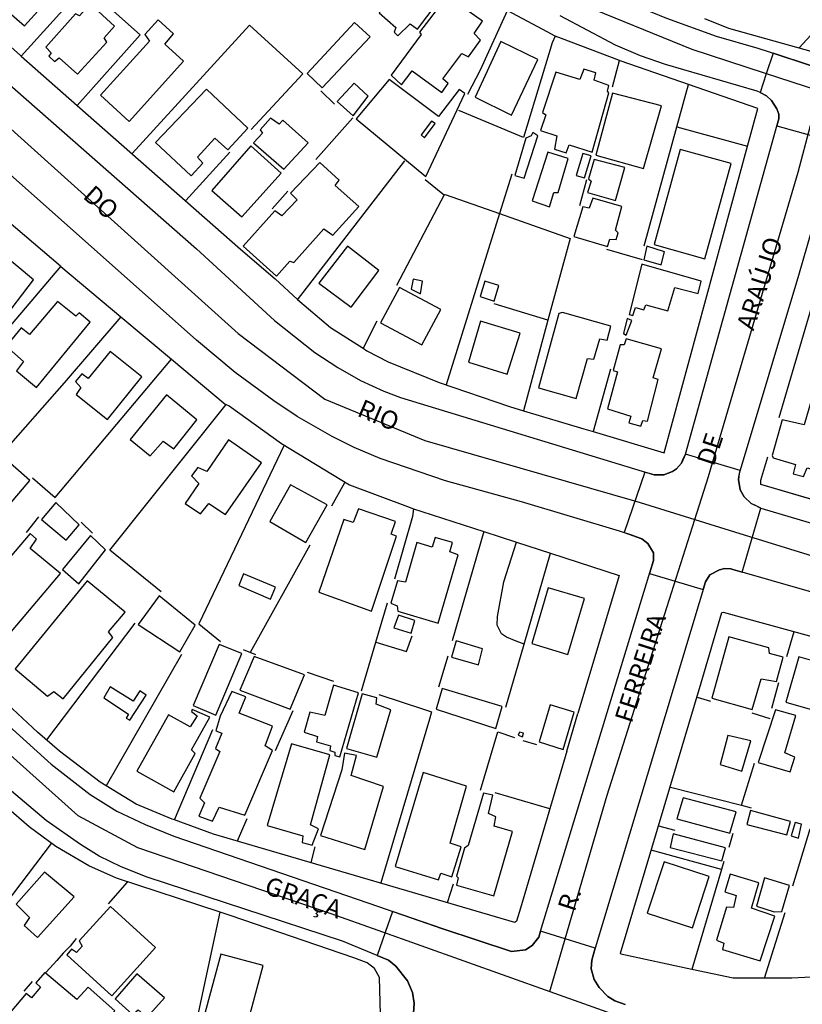
# Model space of a CAD drawing. Extents: x 180712 to 183138, y 1671507 to 1674283.
# Drawn here: x 181387 to 181494, y 1672182 to 1672318 of the extents above; entities that cross this region are included whole.
import ezdxf
from ezdxf.enums import TextEntityAlignment as Align

# ---------------------------------------------------------------- set-up
doc = ezdxf.new("R2010")
doc.units = 0
doc.header["$LTSCALE"] = 5
doc.header["$MEASUREMENT"] = 0
for name, color, linetype in [('T-ALINH-PROJ-C', 6, 'CONTINUOUS'), ('V-CRUZAMENTO', 1, 'CONTINUOUS'), ('V-EDIFICACAO', 7, 'CONTINUOUS'), ('V-EIXO_DE_LOGRADOURO', 3, 'CONTINUOUS'), ('V-LOTE', 1, 'CONTINUOUS'), ('V-NOME_DOS_LOGRADOUROS', 7, 'CONTINUOUS'), ('V-QUADRA', 2, 'CONTINUOUS'), ('V-TESTADA', 2, 'CONTINUOUS')]:
    doc.layers.add(name, color=color, linetype=linetype)

# ---------------------------------------------------------------- blocks, each defined once
blk = doc.blocks.new('872GIP_img_geo')
at = {"layer": 'V-CRUZAMENTO'}
for points in [[(181495.58, 1672311.29), (181490.27, 1672313.04), (181490.27, 1672313.04), (181489.34, 1672310.21), (181489.34, 1672310.21), (181488.49, 1672307.62), (181488.49, 1672307.62), (181489.38, 1672307.17), (181490.05, 1672306.53), (181490.8, 1672305.35), (181491.05, 1672304.62), (181491.05, 1672303.99), (181491.05, 1672303.99), (181490.79, 1672303.04), (181490.79, 1672303.04), (181499.19, 1672300.71)], [(181469.92, 1672182.05), (181468.51, 1672182.52), (181467.54, 1672183.12), (181466.36, 1672184.37), (181465.67, 1672185.48), (181465.25, 1672186.96), (181465.31, 1672188.16), (181465.79, 1672189.77), (181465.79, 1672189.77), (181461.66, 1672191.07), (181461.66, 1672191.07), (181458.28, 1672192.14), (181458.28, 1672192.14), (181458.02, 1672191.3), (181457.12, 1672190.17), (181456.19, 1672189.58), (181454.3, 1672189.35), (181444.82, 1672192.47), (181437.88, 1672194.86), (181437.88, 1672194.86), (181436.87, 1672191.93), (181436.87, 1672191.93), (181435.79, 1672188.78), (181435.79, 1672188.78), (181437.37, 1672188.13), (181438.38, 1672187.33), (181439.98, 1672185.29), (181440.64, 1672183.69), (181440.89, 1672182.21), (181440.76, 1672180.17)]]:
    blk.add_lwpolyline(points, dxfattribs=at)
blk.add_lwpolyline([(181473.8, 1672243.18), (181473.26, 1672241.4), (181473.26, 1672241.4), (181476.78, 1672240.34), (181476.78, 1672240.34), (181480.67, 1672239.17), (181480.67, 1672239.17), (181480.99, 1672240.22), (181481.56, 1672241.21), (181482.89, 1672241.91), (181483.6, 1672242.08), (181484.45, 1672242.01), (181484.72, 1672241.93), (181484.72, 1672241.93), (181486.03, 1672241.55), (181486.03, 1672241.55), (181488.57, 1672250.4), (181488.57, 1672250.4), (181487.27, 1672251.04), (181486.29, 1672251.94), (181485.76, 1672252.91), (181485.51, 1672254.34), (181485.56, 1672254.68), (181485.56, 1672254.68), (181485.75, 1672255.57), (181485.75, 1672255.57), (181478.22, 1672257.82), (181478.22, 1672257.82), (181477.65, 1672256.57), (181476.97, 1672255.78), (181476.44, 1672255.42), (181475.25, 1672254.97), (181473.91, 1672254.95), (181473.91, 1672254.95), (181472.61, 1672255.35), (181472.61, 1672255.35), (181469.76, 1672247.01), (181469.76, 1672247.01), (181472.21, 1672246.18), (181473.03, 1672245.52), (181473.8, 1672244.22), (181473.8, 1672243.18)], close=True, dxfattribs=at)
at = {"layer": 'V-EDIFICACAO'}
for points in [[(181387.07, 1672325), (181386.17, 1672325.63), (181382.91, 1672321.98), (181383.54, 1672321.4), (181382.97, 1672320.56), (181387.25, 1672316.8), (181394.03, 1672324.34), (181393.58, 1672325.01), (181395.15, 1672326.8), (181396.36, 1672326.02), (181397.82, 1672327.67), (181392.01, 1672332.94), (181388.44, 1672328.91), (181389.58, 1672327.73), (181387.07, 1672325)], [(181437.5, 1672321.11), (181437.8, 1672320.52), (181436.07, 1672318.61), (181438.34, 1672316.56), (181438.11, 1672315.93), (181438.63, 1672315.4), (181440.31, 1672317.09), (181441.35, 1672316.33), (181445.07, 1672321.29), (181441.26, 1672324.99), (181437.5, 1672321.11)], [(181445.42, 1672320.94), (181441.64, 1672315.92), (181441.84, 1672315.61), (181437.73, 1672310.01), (181439.14, 1672308.69), (181440.6, 1672310.59), (181444.67, 1672307.63), (181445.58, 1672308.84), (181444.82, 1672309.48), (181447.42, 1672312.97), (181448.34, 1672312.54), (181450.03, 1672314.82), (181449.16, 1672315.74), (181450.29, 1672317.45), (181445.42, 1672320.94)], [(181396.31, 1672319.85), (181394.84, 1672318.19), (181394.29, 1672318.44), (181390.18, 1672313.85), (181390.93, 1672313.08), (181390.61, 1672312.64), (181391.39, 1672311.91), (181392.03, 1672312.41), (181394.54, 1672310.13), (181398.58, 1672314.53), (181398.21, 1672315.15), (181399.64, 1672316.77), (181396.31, 1672319.85)], [(181397.7, 1672307.23), (181401.65, 1672303.63), (181409.13, 1672311.95), (181406.58, 1672314.26), (181407.76, 1672315.69), (181405.66, 1672317.64), (181403.82, 1672315.59), (181404.44, 1672314.69), (181397.7, 1672307.23)], [(181426.17, 1672310.23), (181428.21, 1672308.27), (181434.83, 1672315.27), (181432.66, 1672317.26), (181426.17, 1672310.23)], [(181452.82, 1672314.64), (181449.28, 1672306.98), (181454.3, 1672304.52), (181457.91, 1672312.15), (181452.82, 1672314.64)], [(181460.36, 1672310.42), (181458.55, 1672304.86), (181459, 1672304.53), (181458.29, 1672302.37), (181460.51, 1672301.65), (181460.18, 1672299.8), (181461.8, 1672299.29), (181462.22, 1672300.43), (181465.37, 1672299.42), (181467.67, 1672307.58), (181467.47, 1672307.79), (181467.67, 1672308.6), (181465.66, 1672309.3), (181465.87, 1672310.32), (181464.25, 1672310.84), (181463.69, 1672309.41), (181460.36, 1672310.42)], [(181430.29, 1672306.39), (181432.49, 1672304.39), (181434.53, 1672307.12), (181432.61, 1672308.89), (181430.29, 1672306.39)], [(181432.88, 1672303.97), (181442.5, 1672296.07), (181447.87, 1672307.46), (181447.09, 1672308.04), (181444.21, 1672304.31), (181437.43, 1672309.4), (181432.88, 1672303.97)], [(181405.3, 1672300.72), (181410.18, 1672296.15), (181411.8, 1672297.89), (181411.08, 1672298.71), (181413.46, 1672301.32), (181415.23, 1672299.72), (181418, 1672302.73), (181412.29, 1672308.08), (181405.3, 1672300.72)], [(181468.19, 1672307.54), (181465.86, 1672298.97), (181472.45, 1672297.17), (181474.9, 1672305.8), (181468.19, 1672307.54)], [(181421.11, 1672304.1), (181419.69, 1672302.49), (181420, 1672302), (181418.77, 1672300.67), (181422.97, 1672297.04), (181426.29, 1672300.71), (181422.83, 1672303.79), (181422.3, 1672303.25), (181421.11, 1672304.1)], [(181441.85, 1672301.79), (181442.29, 1672301.38), (181443.79, 1672303.35), (181443.29, 1672303.66), (181441.85, 1672301.79)], [(181456.97, 1672301.64), (181456.25, 1672301.34), (181454.73, 1672296.2), (181456, 1672295.81), (181457.9, 1672301.66), (181457.23, 1672302.13), (181456.97, 1672301.64)], [(181418.42, 1672300.26), (181413.04, 1672294.12), (181417.15, 1672290.5), (181422.59, 1672296.53), (181418.42, 1672300.26)], [(181459.27, 1672299.38), (181457.13, 1672292.68), (181459.51, 1672291.86), (181460.12, 1672293.84), (181460.7, 1672293.87), (181462.07, 1672298.55), (181459.27, 1672299.38)], [(181464.11, 1672299.22), (181463.18, 1672296.21), (181464.34, 1672295.85), (181465.25, 1672298.88), (181464.11, 1672299.22)], [(181473.89, 1672286.67), (181480.87, 1672284.72), (181484.5, 1672297.83), (181477.49, 1672299.79), (181473.89, 1672286.67)], [(181423.87, 1672293.74), (181424.76, 1672292.86), (181422.69, 1672290.63), (181421.72, 1672291.34), (181417.33, 1672286.44), (181421.92, 1672282.34), (181423.76, 1672284.4), (181424.31, 1672284.21), (181428.47, 1672288.83), (181429.67, 1672287.99), (181433.25, 1672291.93), (181429.99, 1672294.81), (181430.58, 1672295.56), (181427.9, 1672297.97), (181423.87, 1672293.74)], [(181465.64, 1672298.41), (181464.88, 1672295.73), (181465.25, 1672295.41), (181464.75, 1672293.83), (181468.61, 1672292.75), (181469.88, 1672297.28), (181465.64, 1672298.41)], [(181465.48, 1672293.08), (181464.98, 1672291.69), (181464.11, 1672291.87), (181462.84, 1672287.81), (181467.5, 1672286.42), (181467.83, 1672287.41), (181468.69, 1672287.38), (181468.95, 1672288.31), (181468.57, 1672288.65), (181469.46, 1672291.93), (181465.48, 1672293.08)], [(181427.78, 1672281.37), (181432.22, 1672278.05), (181436.02, 1672283.13), (181431.72, 1672286.45), (181427.78, 1672281.37)], [(181472.88, 1672286.45), (181472.5, 1672284.57), (181474.88, 1672283.91), (181475.32, 1672285.69), (181472.88, 1672286.45)], [(181384.27, 1672285.38), (181379.51, 1672279.76), (181383.98, 1672275.84), (181388.51, 1672281.83), (181384.27, 1672285.38)], [(181472.23, 1672283.96), (181470.46, 1672277.03), (181470.99, 1672276.93), (181471.35, 1672278), (181472.47, 1672277.67), (181472.75, 1672278.38), (181475.8, 1672277.54), (181476.74, 1672280.76), (181479.98, 1672279.94), (181480.36, 1672281.63), (181472.23, 1672283.96)], [(181440.74, 1672281.9), (181440.49, 1672280.54), (181441.74, 1672279.88), (181442.05, 1672281.64), (181440.74, 1672281.9)], [(181450.61, 1672281.62), (181449.96, 1672279.55), (181451.9, 1672278.9), (181452.55, 1672281.06), (181450.61, 1672281.62)], [(181438.86, 1672280.75), (181436.24, 1672275.88), (181441.92, 1672272.87), (181444.56, 1672277.76), (181438.86, 1672280.75)], [(181387.97, 1672274.31), (181386.79, 1672275.19), (181384.74, 1672272.67), (181387.11, 1672270.57), (181386.14, 1672269.27), (181388.91, 1672267), (181396.29, 1672276.01), (181394.8, 1672277.27), (181394.34, 1672276.82), (181391.81, 1672278.85), (181387.97, 1672274.31)], [(181461.29, 1672277.32), (181460.81, 1672277.19), (181457.98, 1672266.95), (181463.16, 1672265.47), (181464.75, 1672271), (181465.62, 1672270.9), (181466.42, 1672273.69), (181467.42, 1672273.51), (181467.97, 1672275.45), (181461.29, 1672277.32)], [(181450.01, 1672276.12), (181448.35, 1672270.47), (181453.68, 1672268.83), (181455.48, 1672274.5), (181450.01, 1672276.12)], [(181470.19, 1672276.52), (181469.68, 1672274.45), (181470.08, 1672274.22), (181470.83, 1672276.22), (181470.19, 1672276.52)], [(181470.07, 1672273.7), (181469.78, 1672272.87), (181469.21, 1672272.87), (181468.28, 1672269.36), (181468.86, 1672269.15), (181467.51, 1672264.04), (181470.68, 1672263.07), (181470.44, 1672262.14), (181472.08, 1672261.65), (181472.37, 1672262.43), (181472.98, 1672262.35), (181474.48, 1672268.09), (181473.76, 1672268.35), (181474.9, 1672272.3), (181470.07, 1672273.7)], [(181396, 1672268.24), (181395.15, 1672268.9), (181394.26, 1672267.83), (181395.01, 1672266.98), (181394.38, 1672266.03), (181398.7, 1672262.58), (181403.39, 1672268.45), (181399.07, 1672271.96), (181396, 1672268.24)], [(181496.24, 1672267.68), (181494.57, 1672261.86), (181491.53, 1672262.56), (181490.16, 1672257.63), (181490.3, 1672257.31), (181493.37, 1672256.41), (181493.06, 1672255.13), (181494.47, 1672254.72), (181494.97, 1672255.94), (181498.29, 1672255.02), (181498.78, 1672255.13), (181500.07, 1672259.85), (181500.69, 1672259.78), (181502.35, 1672266.04), (181496.24, 1672267.68)], [(181401.82, 1672259.84), (181404.56, 1672257.57), (181406.34, 1672259.6), (181407.83, 1672258.55), (181410.99, 1672262.56), (181406.81, 1672265.97), (181401.82, 1672259.84)], [(181411.09, 1672255.99), (181410.25, 1672254.82), (181411.24, 1672253.8), (181409.36, 1672251.04), (181411.48, 1672249.58), (181412.63, 1672251.01), (181414.91, 1672249.49), (181419.87, 1672256.61), (181415.33, 1672259.77), (181412.35, 1672255.42), (181411.09, 1672255.99)], [(181384.53, 1672257.26), (181384.24, 1672256.95), (181384.73, 1672256.22), (181381.81, 1672252.81), (181384.71, 1672250.3), (181388, 1672254.17), (181384.53, 1672257.26)], [(181423.86, 1672253.61), (181421.03, 1672248.55), (181425.96, 1672245.67), (181428.92, 1672250.84), (181423.86, 1672253.61)], [(181391.55, 1672251.14), (181389.58, 1672248.81), (181393.01, 1672245.97), (181394.8, 1672248.08), (181391.55, 1672251.14)], [(181432.48, 1672248.39), (181431.21, 1672248.8), (181427.78, 1672238.81), (181434.99, 1672236.19), (181438.43, 1672246.51), (181437.73, 1672246.8), (181438.31, 1672248.54), (181433.21, 1672250.29), (181432.48, 1672248.39)], [(181383.88, 1672242.01), (181383.43, 1672241.92), (181382.87, 1672241.19), (181383.03, 1672240.95), (181377.73, 1672234.64), (181380.42, 1672232.37), (181381.18, 1672232.96), (181383.42, 1672231.01), (181392.21, 1672241.4), (181388.02, 1672244.82), (181388.89, 1672246.12), (181388.03, 1672246.89), (181383.88, 1672242.01)], [(181392.47, 1672241.94), (181394.74, 1672239.98), (181398.41, 1672244.63), (181396.36, 1672246.6), (181392.47, 1672241.94)], [(181439.71, 1672240.18), (181438.59, 1672240.39), (181437.68, 1672237.31), (181438.56, 1672236.92), (181438.63, 1672236.19), (181444.17, 1672234.54), (181446.94, 1672243.95), (181445.8, 1672244.35), (181446.16, 1672245.66), (181443.78, 1672246.34), (181443.35, 1672245.03), (181441.26, 1672245.66), (181439.71, 1672240.18)], [(181385.97, 1672228.25), (181390.44, 1672224.47), (181391.28, 1672225.14), (181392.59, 1672224.13), (181399.43, 1672232.56), (181398.8, 1672233.36), (181401.09, 1672236.05), (181395.89, 1672240.39), (181385.97, 1672228.25)], [(181417.38, 1672241.33), (181416.74, 1672239.75), (181421.13, 1672237.85), (181421.78, 1672239.49), (181417.38, 1672241.33)], [(181459.32, 1672239.41), (181457.06, 1672231.75), (181462.05, 1672230.25), (181464.32, 1672237.95), (181459.32, 1672239.41)], [(181405.78, 1672238.31), (181402.88, 1672234.37), (181408.64, 1672230.59), (181410.73, 1672234.29), (181405.78, 1672238.31)], [(181438.71, 1672235.65), (181438.08, 1672233.92), (181440.48, 1672233.18), (181440.98, 1672234.91), (181438.71, 1672235.65)], [(181484.17, 1672232.65), (181481.83, 1672224.23), (181487.4, 1672222.64), (181488.63, 1672226.86), (181490.73, 1672226.51), (181491.64, 1672229.84), (181489.77, 1672230.38), (181489.71, 1672231.13), (181484.17, 1672232.65)], [(181414.07, 1672231.59), (181410.49, 1672223.21), (181413.57, 1672221.88), (181417.19, 1672230.39), (181414.07, 1672231.59)], [(181446.67, 1672232.09), (181446.01, 1672229.86), (181449.73, 1672228.81), (181450.29, 1672231.03), (181446.67, 1672232.09)], [(181418.87, 1672229.94), (181416.9, 1672225.32), (181423.81, 1672222.72), (181425.78, 1672227.43), (181418.87, 1672229.94)], [(181493.81, 1672229.89), (181492.03, 1672223.67), (181497.3, 1672222.13), (181497.61, 1672222.93), (181498.49, 1672222.55), (181499.63, 1672226.24), (181498.57, 1672226.64), (181498.99, 1672228), (181498.28, 1672228.32), (181498.6, 1672229.48), (181497.51, 1672229.81), (181497.01, 1672228.97), (181493.81, 1672229.89)], [(181399.07, 1672225.77), (181398.17, 1672224.26), (181401.57, 1672222.02), (181401.27, 1672221.46), (181401.75, 1672221.2), (181403.98, 1672224.65), (181403.15, 1672225.22), (181402.21, 1672223.79), (181399.07, 1672225.77)], [(181429.78, 1672226), (181428.61, 1672221.81), (181426.54, 1672222.28), (181425.74, 1672219.54), (181427.56, 1672218.94), (181427.46, 1672218.21), (181429.37, 1672217.65), (181429.29, 1672217), (181429.98, 1672216.79), (181429.95, 1672216.31), (181430.65, 1672216.14), (181433.22, 1672224.93), (181429.78, 1672226)], [(181444.75, 1672225.56), (181443.89, 1672222.68), (181452.1, 1672220.05), (181453, 1672223.09), (181444.75, 1672225.56)], [(181413.55, 1672217.28), (181414.13, 1672216.86), (181411.38, 1672210.45), (181412.02, 1672209.81), (181411.26, 1672207.96), (181413.14, 1672207.26), (181414.03, 1672209.2), (181417.56, 1672208.09), (181421.4, 1672217.03), (181420.39, 1672217.63), (181421.38, 1672220.37), (181416.82, 1672222.14), (181417.74, 1672224.4), (181415.79, 1672225.14), (181414.19, 1672221.76), (181413.59, 1672219.74), (181414.42, 1672219.41), (181413.55, 1672217.28)], [(181435.65, 1672223.39), (181435.74, 1672224.28), (181433.74, 1672224.82), (181431.59, 1672217.29), (181435.75, 1672216.11), (181437.67, 1672222.63), (181435.65, 1672223.39)], [(181458.08, 1672218.22), (181461.38, 1672217.16), (181462.91, 1672222.27), (181459.61, 1672223.28), (181458.08, 1672218.22)], [(181402.71, 1672214.18), (181407.83, 1672211.34), (181410.73, 1672216.59), (181410.23, 1672217.1), (181412.77, 1672221.61), (181410.34, 1672222.67), (181410.24, 1672222.37), (181411, 1672221.8), (181410.07, 1672220.27), (181407.07, 1672221.91), (181402.71, 1672214.18)], [(181490.63, 1672222.61), (181488.21, 1672215.34), (181492.63, 1672214.06), (181493.29, 1672216.07), (181491.9, 1672216.7), (181493.42, 1672221.81), (181490.63, 1672222.61)], [(181455.36, 1672219.55), (181455.19, 1672219.1), (181455.79, 1672218.91), (181455.92, 1672219.39), (181455.36, 1672219.55)], [(181484.04, 1672219.07), (181482.98, 1672215.1), (181485.98, 1672214.18), (181487.22, 1672218.34), (181484.04, 1672219.07)], [(181424, 1672217.93), (181420.64, 1672206.69), (181425.55, 1672205.25), (181425.48, 1672204.34), (181426.86, 1672203.99), (181427.74, 1672206.21), (181426.64, 1672206.76), (181429.3, 1672216.41), (181424, 1672217.93)], [(181432.2, 1672213.55), (181432.96, 1672216.3), (181431.31, 1672216.63), (181430.92, 1672214.36), (181428, 1672205.29), (181434.09, 1672203.39), (181436.66, 1672212.06), (181432.2, 1672213.55)], [(181442.13, 1672214), (181438.27, 1672201.04), (181444.21, 1672199.18), (181444.53, 1672200.11), (181446.05, 1672199.61), (181447.36, 1672203.75), (181445.82, 1672204.25), (181448.09, 1672212.11), (181442.13, 1672214)], [(181448.3, 1672203.92), (181447.81, 1672203.54), (181446.69, 1672199.69), (181446.94, 1672199.46), (181446.69, 1672198.48), (181451.84, 1672196.98), (181454.41, 1672205.84), (181451.9, 1672206.59), (181452.11, 1672207.86), (181451.1, 1672208.32), (181451.69, 1672210.86), (181450.43, 1672211.13), (181448.3, 1672203.92)], [(181477.88, 1672210.48), (181477.03, 1672207.59), (181484.34, 1672205.64), (181485.18, 1672208.55), (181477.88, 1672210.48)], [(181487.16, 1672208.74), (181486.68, 1672206.81), (181492.15, 1672205.39), (181492.66, 1672207.24), (181487.16, 1672208.74)], [(181493.3, 1672207.1), (181492.75, 1672205.27), (181493.77, 1672204.96), (181494.19, 1672206.85), (181493.3, 1672207.1)], [(181476.53, 1672205.55), (181476.1, 1672203.67), (181483.21, 1672201.82), (181483.72, 1672203.62), (181476.53, 1672205.55)], [(181475.27, 1672201.67), (181472.95, 1672194.61), (181479.17, 1672192.6), (181481.49, 1672199.65), (181475.27, 1672201.67)], [(181390.01, 1672200.26), (181386.1, 1672195.83), (181387.96, 1672194.01), (181387.2, 1672192.89), (181389.03, 1672191.28), (181394.08, 1672196.84), (181390.01, 1672200.26)], [(181487.32, 1672195.31), (181488.31, 1672198.78), (181484.39, 1672199.98), (181483.62, 1672197.54), (181485.2, 1672197.06), (181484.83, 1672195.4), (181483.87, 1672195.45), (181482.47, 1672190.88), (181483.48, 1672190.5), (181483.3, 1672189.61), (181488.48, 1672188.05), (181490.5, 1672194.19), (181487.32, 1672195.31)], [(181489.11, 1672199.46), (181487.98, 1672195.58), (181490.43, 1672194.81), (181491.5, 1672194.86), (181492.53, 1672198.44), (181489.11, 1672199.46)], [(181394.77, 1672190.79), (181395.21, 1672190.05), (181394.43, 1672189.2), (181393.72, 1672189.66), (181393.07, 1672188.86), (181399.29, 1672183.21), (181405.29, 1672189.9), (181399.08, 1672195.52), (181394.77, 1672190.79)], [(181414.3, 1672188.98), (181411.93, 1672180.3), (181417.77, 1672178.7), (181420.12, 1672187.4), (181414.3, 1672188.98)], [(181394.47, 1672182.7), (181390.08, 1672186.43), (181388.82, 1672185.02), (181389.48, 1672184.4), (181388.24, 1672182.95), (181387.47, 1672183.54), (181384.57, 1672180.06), (181387.46, 1672177.47), (181388.38, 1672178.4), (181393.41, 1672174.03), (181399.69, 1672181.14), (181396.03, 1672184.43), (181394.47, 1672182.7)], [(181402.7, 1672186.24), (181399.74, 1672182.8), (181402.11, 1672180.66), (181402.92, 1672181.29), (181404.1, 1672180.23), (181406.53, 1672182.96), (181402.7, 1672186.24)]]:
    blk.add_lwpolyline(points, close=True, dxfattribs=at)
at = {"layer": 'V-EIXO_DE_LOGRADOURO'}
for points in [[(181314.07, 1672366.28), (181320.06, 1672361.06), (181334.34, 1672348.63), (181416.65, 1672274.43), (181428.61, 1672265.38), (181442.33, 1672259.68), (181471.53, 1672251.29), (181472.59, 1672250.96), (181479.5, 1672248.82)], [(181496.7, 1672307.8), (181489.08, 1672310.3), (181479.12, 1672313.54), (181463.14, 1672320.08), (181454.96, 1672325.36), (181454.27, 1672325.91), (181450.51, 1672328.92)], [(181479.5, 1672248.82), (181486.28, 1672246.72), (181501.31, 1672242.07), (181512.85, 1672239.05), (181519.02, 1672238.3), (181526.48, 1672238.8), (181534.07, 1672240.64), (181540.78, 1672243.49), (181555.08, 1672251.79), (181569.97, 1672260.76), (181584.86, 1672269.98), (181598.66, 1672280.79), (181611.54, 1672292.53), (181624, 1672304.6), (181637.38, 1672316.25), (181637.53, 1672316.39), (181643.92, 1672322.37)], [(181479.5, 1672248.82), (181481.38, 1672254.73), (181481.7, 1672255.82), (181493.72, 1672296.65), (181495.44, 1672303.08), (181496.7, 1672307.8)], [(181285.2, 1672305.21), (181292.89, 1672298.76), (181303.26, 1672290.06), (181319.58, 1672274.8), (181336.74, 1672259.88), (181394.61, 1672208.08), (181402.83, 1672203.64), (181429.42, 1672194.58), (181435.89, 1672192.27), (181459.54, 1672183.83)], [(181459.54, 1672183.83), (181461.66, 1672191.07), (181467.46, 1672210.88), (181476.3, 1672238.74), (181479.5, 1672248.82)], [(181459.54, 1672183.83), (181479.99, 1672176.53)]]:
    blk.add_lwpolyline(points, dxfattribs=at)
at = {"layer": 'V-LOTE'}
for points in [[(181337.54, 1672356.94), (181341.59, 1672353.15), (181386.71, 1672312.7)], [(181493.88, 1672313.75), (181506.63, 1672327.69)], [(181480.83, 1672317.81), (181484.15, 1672316.46), (181497.75, 1672312.65), (181512.36, 1672309.38), (181516.46, 1672309.47), (181520.27, 1672310.36), (181524.52, 1672312.4), (181528.13, 1672314.54), (181537.51, 1672320.65), (181544.15, 1672325.46)], [(181395.61, 1672322.38), (181386.8, 1672312.62)], [(181395.61, 1672322.38), (181396.64, 1672321.45), (181403.19, 1672315.55), (181394.53, 1672305.82)], [(181448.28, 1672307.37), (181450, 1672310.76), (181453.74, 1672318.91)], [(181460.27, 1672315.39), (181459.17, 1672315.98), (181453.77, 1672318.88)], [(181402.08, 1672299.24), (181418.23, 1672316.89), (181425.54, 1672310.17), (181418.43, 1672302.52)], [(181460.27, 1672315.39), (181459.87, 1672314.44), (181455.92, 1672301.43), (181447.04, 1672305.13)], [(181469.13, 1672312.03), (181461.17, 1672315.05), (181460.27, 1672315.39)], [(181386.71, 1672312.7), (181386.8, 1672312.62)], [(181386.8, 1672312.62), (181394.53, 1672305.82)], [(181468.19, 1672308.38), (181469.13, 1672312.03)], [(181469.24, 1672311.99), (181469.13, 1672312.03)], [(181488.16, 1672305.43), (181469.24, 1672311.99)], [(181477.04, 1672302.89), (181478.64, 1672308.71)], [(181428.04, 1672307.86), (181429.93, 1672306.01)], [(181394.53, 1672305.82), (181417, 1672286.06)], [(181486.75, 1672300.23), (181488.16, 1672305.43)], [(181432.42, 1672304.13), (181427.37, 1672298.39)], [(181472.53, 1672286.52), (181477.04, 1672302.89)], [(181477.04, 1672302.89), (181486.75, 1672300.23)], [(181475.29, 1672258.01), (181486.75, 1672300.23)], [(181415.51, 1672299.4), (181409.46, 1672292.73)], [(181424.85, 1672279.08), (181439.58, 1672298.21)], [(181454.34, 1672296.39), (181452.64, 1672290.94)], [(181442.38, 1672295.63), (181445.05, 1672293.49), (181445.17, 1672293.57), (181452.64, 1672290.94)], [(181464.58, 1672295.61), (181463.62, 1672292.02)], [(181423.5, 1672294.03), (181421.36, 1672291.62)], [(181445.01, 1672293.52), (181438.44, 1672281.06)], [(181452.64, 1672290.94), (181445.28, 1672267.38)], [(181452.64, 1672290.94), (181462.34, 1672287.53), (181459.3, 1672276.28)], [(181384.76, 1672290.07), (181392.2, 1672283.74)], [(181472.31, 1672284.57), (181467.4, 1672286.02)], [(181392.2, 1672283.74), (181392.27, 1672283.68)], [(181379.43, 1672268.54), (181392.27, 1672283.68)], [(181392.27, 1672283.68), (181400.53, 1672276.74)], [(181421.75, 1672281.96), (181424.81, 1672279.11), (181429.36, 1672275.28)], [(181459.3, 1672276.28), (181451.9, 1672278.52)], [(181491.13, 1672262.86), (181495.61, 1672278.13)], [(181400.53, 1672276.74), (181392.71, 1672267.63), (181384.32, 1672258.1)], [(181400.53, 1672276.74), (181407.47, 1672270.91)], [(181435.76, 1672276.14), (181433.86, 1672272.39)], [(181459.3, 1672276.28), (181455.93, 1672263.8)], [(181429.36, 1672275.28), (181433.86, 1672272.39)], [(181433.86, 1672272.39), (181434.39, 1672272.05)], [(181434.39, 1672272.05), (181437.32, 1672270.54), (181444.34, 1672267.7), (181453.98, 1672264.38)], [(181388.35, 1672254.58), (181391.49, 1672251.83), (181407.47, 1672270.91)], [(181407.47, 1672270.91), (181414.89, 1672264.68)], [(181467.89, 1672269.53), (181465.52, 1672260.93)], [(181406.05, 1672238.84), (181398.99, 1672244.59), (181415, 1672264.64)], [(181414.89, 1672264.68), (181415, 1672264.64)], [(181415, 1672264.64), (181415.44, 1672264.47)], [(181415.44, 1672264.47), (181422.62, 1672259.28), (181431.99, 1672253.61), (181439.96, 1672250.62), (181440.81, 1672250.3)], [(181453.98, 1672264.38), (181455.93, 1672263.8)], [(181455.93, 1672263.8), (181464.22, 1672261.32)], [(181464.22, 1672261.32), (181465.52, 1672260.93)], [(181465.52, 1672260.93), (181475.29, 1672258.01)], [(181422.99, 1672259.05), (181411.27, 1672234.47), (181414.24, 1672232)], [(181488.61, 1672253.65), (181488.59, 1672254.25), (181489.56, 1672257.45)], [(181429.56, 1672250.71), (181431.35, 1672253.91)], [(181498.31, 1672250.78), (181488.61, 1672253.65)], [(181440.81, 1672250.3), (181440.67, 1672249.25), (181438.17, 1672240.62)], [(181440.81, 1672250.3), (181441.96, 1672249.93), (181450.49, 1672247.16)], [(181389.19, 1672249.17), (181387.5, 1672247.05)], [(181395.07, 1672248.46), (181396.64, 1672246.93)], [(181450.49, 1672247.16), (181446.09, 1672232.13)], [(181450.49, 1672247.16), (181454.97, 1672245.71)], [(181418.36, 1672230.53), (181426.59, 1672245.32)], [(181456.01, 1672231.65), (181454.94, 1672232.07), (181453.6, 1672232.6), (181452.92, 1672233.06), (181452.32, 1672234.26), (181452.34, 1672235.45), (181453.21, 1672240.23), (181454.97, 1672245.71)], [(181454.97, 1672245.71), (181459.65, 1672244.19)], [(181456.01, 1672231.65), (181459.65, 1672244.19)], [(181459.65, 1672244.19), (181469.11, 1672241.12)], [(181469.11, 1672241.12), (181463.42, 1672222.09)], [(181435.6, 1672231.91), (181437.21, 1672237.36)], [(181480.39, 1672226.31), (181483.24, 1672236.02), (181483.41, 1672236.04), (181504.3, 1672230.34), (181511.55, 1672228.69), (181520.84, 1672228.27)], [(181402.44, 1672234.55), (181390.29, 1672218.47)], [(181435.6, 1672231.91), (181439.83, 1672230.66), (181440.6, 1672232.82)], [(181493.15, 1672233.33), (181492.13, 1672229.92)], [(181417.37, 1672230.94), (181419.07, 1672230.23)], [(181433.62, 1672225.24), (181435.6, 1672231.91)], [(181453.5, 1672222.99), (181456.01, 1672231.65)], [(181408.86, 1672230.24), (181398.49, 1672212.15)], [(181445.51, 1672230.01), (181444.23, 1672225.71)], [(181429.82, 1672226.51), (181426.22, 1672227.77)], [(181469.32, 1672188.96), (181469.27, 1672189.09), (181480.39, 1672226.31)], [(181491.02, 1672226.31), (181490.05, 1672222.79)], [(181397.68, 1672212.65), (181392.07, 1672216.94), (181389.05, 1672219.53), (181382.83, 1672225.33)], [(181436, 1672224.7), (181442.29, 1672222.66), (181443.29, 1672222.34), (181442.99, 1672221.34), (181436.29, 1672198.8)], [(181479.83, 1672224.35), (181481.66, 1672223.79)], [(181421.81, 1672217.01), (181424.22, 1672222.53)], [(181487.37, 1672222.21), (181489.82, 1672221.41)], [(181407.88, 1672207.46), (181413.19, 1672219.89)], [(181450.03, 1672211.54), (181452.39, 1672219.59), (181454.69, 1672218.81)], [(181455.83, 1672218.41), (181457.74, 1672217.82)], [(181461.89, 1672216.9), (181455.51, 1672195.29), (181454.96, 1672193.51), (181454.74, 1672193.34), (181413.27, 1672205.49)], [(181485.91, 1672209.47), (181487.71, 1672215.25)], [(181398.49, 1672212.15), (181397.68, 1672212.65)], [(181402.61, 1672209.61), (181398.49, 1672212.15)], [(181476.16, 1672211.96), (181485.91, 1672209.47)], [(181459.53, 1672208.97), (181452.01, 1672211.2)], [(181414.19, 1672194.76), (181399.93, 1672199.41), (181396.13, 1672201.13), (181391.56, 1672203.77), (181387.91, 1672206.49), (181384.72, 1672209.27)], [(181407.58, 1672207.57), (181402.61, 1672209.61)], [(181485.91, 1672209.47), (181487.24, 1672209.13)], [(181407.88, 1672207.46), (181407.58, 1672207.57)], [(181413.27, 1672205.49), (181407.88, 1672207.46)], [(181416.59, 1672204.55), (181417.92, 1672207.65)], [(181474.51, 1672206.62), (181476.76, 1672206.05)], [(181484.73, 1672205.58), (181484.18, 1672203.66)], [(181492.99, 1672198.39), (181495.37, 1672206.22)], [(181390.92, 1672204.2), (181379.24, 1672188.82)], [(181426.69, 1672201.57), (181427.28, 1672203.76)], [(181483.19, 1672200.62), (181473.52, 1672203.28)], [(181483.52, 1672201.74), (181483.19, 1672200.62)], [(181483.19, 1672200.62), (181479.08, 1672186.87)], [(181401.39, 1672198.89), (181398.77, 1672195.91)], [(181445.46, 1672196.09), (181446.3, 1672198.67)], [(181366.15, 1672164.95), (181367.28, 1672164.4), (181372.31, 1672165.38), (181406.99, 1672172.39), (181434.65, 1672178.42), (181435.39, 1672178.98), (181435.92, 1672179.7), (181436.26, 1672180.65), (181436.13, 1672185.73), (181435.41, 1672187.01), (181434.43, 1672187.77), (181432.59, 1672188.45), (181415.57, 1672194.31)], [(181409.5, 1672172.95), (181414.19, 1672194.76)], [(181415.57, 1672194.31), (181414.19, 1672194.76)], [(181489.09, 1672185.65), (181491.95, 1672194.71)], [(181394.39, 1672191.13), (181393.55, 1672190.08), (181392.59, 1672189.08), (181391.69, 1672188.08), (181390.26, 1672186.48)], [(181479.08, 1672186.87), (181469.32, 1672188.96)], [(181484.79, 1672185.65), (181479.08, 1672186.87)], [(181504.46, 1672186.24), (181492.86, 1672185.65), (181489.09, 1672185.65)], [(181388.33, 1672185.2), (181387.15, 1672183.86)], [(181489.09, 1672185.65), (181484.79, 1672185.65)]]:
    blk.add_lwpolyline(points, dxfattribs=at)
at = {"layer": 'V-QUADRA'}
for points in [[(181384.48, 1672309.36), (181410.91, 1672286.1), (181421.68, 1672276.24), (181427.21, 1672271.8), (181430.36, 1672269.76), (181433.5, 1672267.97), (181436.69, 1672266.49), (181438.98, 1672265.62), (181473.91, 1672254.95), (181474.2, 1672254.95), (181474.2, 1672254.95), (181475.25, 1672254.97), (181476.44, 1672255.42), (181476.97, 1672255.78), (181477.65, 1672256.57), (181477.83, 1672256.96), (181477.83, 1672256.96), (181478.22, 1672257.82), (181491.05, 1672303.99), (181491.05, 1672304.45), (181491.05, 1672304.45), (181491.05, 1672304.62), (181490.8, 1672305.35), (181490.05, 1672306.53), (181489.38, 1672307.17), (181488.49, 1672307.62), (181488.49, 1672307.62), (181488.1, 1672307.81), (181475.48, 1672311.48), (181472.04, 1672312.67), (181468.6, 1672314.14), (181460.99, 1672318.16)], [(181497.72, 1672376.84), (181490.36, 1672368.71), (181490.36, 1672368.71), (181456.49, 1672331.31), (181456.42, 1672331.16), (181456.42, 1672331.16), (181455.93, 1672330.12), (181455.93, 1672328.76), (181456.19, 1672328.04), (181456.23, 1672328), (181456.23, 1672328), (181457.32, 1672326.91), (181462.31, 1672323.89), (181468.85, 1672320.64), (181475.61, 1672317.84), (181482.45, 1672315.37), (181482.45, 1672315.37), (181488.19, 1672313.72), (181489.72, 1672313.22), (181489.72, 1672313.22), (181495.58, 1672311.29)], [(181356.51, 1672246.26), (181390.92, 1672215.11), (181396.31, 1672210.93), (181399.97, 1672208.67), (181403.88, 1672206.8), (181407.81, 1672205.21), (181435.99, 1672195.51), (181435.99, 1672195.51), (181444.82, 1672192.47), (181454.3, 1672189.35), (181456.19, 1672189.58), (181457.12, 1672190.17), (181458.02, 1672191.3), (181458.28, 1672192.14), (181458.28, 1672192.14), (181472.84, 1672240.01), (181472.84, 1672240.01), (181473.8, 1672243.18), (181473.8, 1672244.22), (181473.03, 1672245.52), (181472.21, 1672246.18), (181470.85, 1672246.64), (181470.85, 1672246.64), (181469.15, 1672247.22), (181455.66, 1672251.23), (181445.19, 1672254.14), (181436.22, 1672257.2), (181432.61, 1672258.73), (181429.59, 1672260.24), (181424.79, 1672263.02), (181421.56, 1672265.17), (181416.23, 1672269.08), (181410.93, 1672273.52), (181371.21, 1672308.79)], [(181498.63, 1672299.25), (181493.77, 1672282.42), (181485.63, 1672255.17), (181485.56, 1672254.68), (181485.56, 1672254.68), (181485.51, 1672254.34), (181485.76, 1672252.91), (181486.29, 1672251.94), (181487.27, 1672251.04), (181487.62, 1672250.87), (181487.62, 1672250.87), (181488.57, 1672250.4), (181511, 1672243.73)], [(181505.83, 1672235.88), (181484.72, 1672241.93), (181484.72, 1672241.93), (181484.45, 1672242.01), (181483.6, 1672242.08), (181482.89, 1672241.91), (181481.56, 1672241.21), (181480.99, 1672240.22), (181480.12, 1672237.33), (181480.12, 1672237.33), (181465.79, 1672189.77), (181465.79, 1672189.77), (181465.31, 1672188.16), (181465.25, 1672186.96), (181465.67, 1672185.48), (181466.36, 1672184.37), (181467.54, 1672183.12), (181468.51, 1672182.52), (181469.92, 1672182.05)], [(181440.76, 1672180.17), (181440.89, 1672182.21), (181440.64, 1672183.69), (181439.98, 1672185.29), (181438.38, 1672187.33), (181437.37, 1672188.13), (181435.79, 1672188.78), (181435.79, 1672188.78), (181431.04, 1672190.75), (181404.14, 1672199.58), (181400.57, 1672200.97), (181397.54, 1672202.46), (181394.95, 1672204.07), (181390.26, 1672207.36), (181381.83, 1672214.46)]]:
    blk.add_lwpolyline(points, dxfattribs=at)
at = {"layer": 'V-TESTADA'}
for points in [[(181337.54, 1672356.94), (181341.59, 1672353.15), (181386.71, 1672312.7)], [(181480.83, 1672317.81), (181484.15, 1672316.46), (181497.75, 1672312.65), (181512.36, 1672309.38), (181516.46, 1672309.47), (181520.27, 1672310.36), (181524.52, 1672312.4), (181528.13, 1672314.54), (181537.51, 1672320.65), (181544.15, 1672325.46)], [(181460.27, 1672315.39), (181459.17, 1672315.98), (181453.77, 1672318.88)], [(181469.13, 1672312.03), (181461.17, 1672315.05), (181460.27, 1672315.39)], [(181386.71, 1672312.7), (181386.8, 1672312.62)], [(181386.8, 1672312.62), (181394.53, 1672305.82)], [(181469.24, 1672311.99), (181469.13, 1672312.03)], [(181488.16, 1672305.43), (181469.24, 1672311.99)], [(181394.53, 1672305.82), (181417, 1672286.06)], [(181486.75, 1672300.23), (181488.16, 1672305.43)], [(181475.29, 1672258.01), (181486.75, 1672300.23)], [(181384.76, 1672290.07), (181392.2, 1672283.74)], [(181417, 1672286.06), (181421.75, 1672281.96)], [(181392.2, 1672283.74), (181392.27, 1672283.68)], [(181392.27, 1672283.68), (181400.53, 1672276.74)], [(181421.75, 1672281.96), (181424.81, 1672279.11), (181429.36, 1672275.28)], [(181491.13, 1672262.86), (181495.61, 1672278.13)], [(181400.53, 1672276.74), (181407.47, 1672270.91)], [(181429.36, 1672275.28), (181433.86, 1672272.39)], [(181433.86, 1672272.39), (181434.39, 1672272.05)], [(181434.39, 1672272.05), (181437.32, 1672270.54), (181444.34, 1672267.7), (181453.98, 1672264.38)], [(181407.47, 1672270.91), (181414.89, 1672264.68)], [(181414.89, 1672264.68), (181415, 1672264.64)], [(181415, 1672264.64), (181415.44, 1672264.47)], [(181415.44, 1672264.47), (181422.62, 1672259.28), (181431.99, 1672253.61), (181439.96, 1672250.62), (181440.81, 1672250.3)], [(181453.98, 1672264.38), (181455.93, 1672263.8)], [(181455.93, 1672263.8), (181464.22, 1672261.32)], [(181464.22, 1672261.32), (181465.52, 1672260.93)], [(181465.52, 1672260.93), (181475.29, 1672258.01)], [(181488.61, 1672253.65), (181488.59, 1672254.25), (181489.56, 1672257.45)], [(181498.31, 1672250.78), (181497.31, 1672251.08), (181488.61, 1672253.65)], [(181440.81, 1672250.3), (181441.96, 1672249.93), (181450.49, 1672247.16)], [(181450.49, 1672247.16), (181454.97, 1672245.71)], [(181454.97, 1672245.71), (181459.65, 1672244.19)], [(181459.65, 1672244.19), (181469.11, 1672241.12)], [(181469.11, 1672241.12), (181463.42, 1672222.09)], [(181480.39, 1672226.31), (181483.24, 1672236.02), (181483.41, 1672236.04), (181504.3, 1672230.34), (181511.55, 1672228.69), (181520.84, 1672228.27)], [(181469.32, 1672188.96), (181469.27, 1672189.09), (181480.39, 1672226.31)], [(181397.68, 1672212.65), (181392.07, 1672216.94), (181389.05, 1672219.53), (181382.83, 1672225.33)], [(181461.89, 1672216.9), (181463.42, 1672222.09)], [(181461.89, 1672216.9), (181455.51, 1672195.29), (181454.96, 1672193.51), (181454.74, 1672193.34), (181413.27, 1672205.49)], [(181398.49, 1672212.15), (181397.68, 1672212.65)], [(181402.61, 1672209.61), (181398.49, 1672212.15)], [(181414.19, 1672194.76), (181399.93, 1672199.41), (181396.13, 1672201.13), (181391.56, 1672203.77), (181387.91, 1672206.49), (181384.72, 1672209.27)], [(181407.58, 1672207.57), (181402.61, 1672209.61)], [(181407.88, 1672207.46), (181407.58, 1672207.57)], [(181413.27, 1672205.49), (181407.88, 1672207.46)], [(181366.15, 1672164.95), (181367.28, 1672164.4), (181372.31, 1672165.38), (181406.99, 1672172.39), (181434.65, 1672178.42), (181435.39, 1672178.98), (181435.92, 1672179.7), (181436.26, 1672180.65), (181436.13, 1672185.73), (181435.41, 1672187.01), (181434.43, 1672187.77), (181432.59, 1672188.45), (181415.57, 1672194.31)], [(181415.57, 1672194.31), (181414.19, 1672194.76)], [(181479.08, 1672186.87), (181469.32, 1672188.96)], [(181484.79, 1672185.65), (181479.08, 1672186.87)], [(181504.46, 1672186.24), (181492.86, 1672185.65), (181489.09, 1672185.65)], [(181489.09, 1672185.65), (181484.79, 1672185.65)]]:
    blk.add_lwpolyline(points, dxfattribs=at)
at = {"layer": 'V-NOME_DOS_LOGRADOUROS'}
for s, rotation, p in [('DO', 318, (181394.64, 1672292.61)), ('ARAÚJO', 72, (181488.32, 1672274.47)), ('RIO', 337, (181432.58, 1672262.43)), ('DE', 72, (181482.85, 1672255.81)), ('FERREIRA', 72, (181471.55, 1672220.41)), ('GRAÇA', 341, (181419.86, 1672196.62)), ('R.', 72, (181463.7, 1672194.44))]:
    blk.add_text(s, height=2.5, rotation=rotation, dxfattribs=at).set_placement(p, align=Align.BOTTOM_LEFT)

msp = doc.modelspace()

# ---------------------------------------------------------------- block references
at = {"layer": 'T-ALINH-PROJ-C'}
msp.add_blockref('872GIP_img_geo', (0, 0), dxfattribs=at)

doc.saveas('drawing.dxf')
